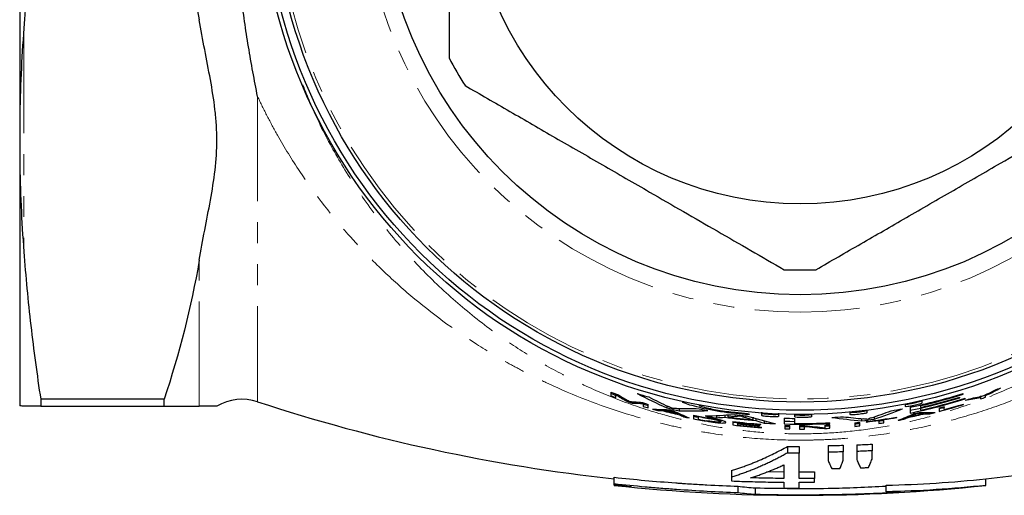
# Model space of a CAD drawing. Units: millimetres. Extents: x 6 to 405, y 59 to 275.
# Drawn here: x 94 to 154, y 59 to 88 of the extents above; entities that cross this region are included whole.
import ezdxf

# ---------------------------------------------------------------- set-up
doc = ezdxf.new("R2010")
doc.units = ezdxf.units.MM
doc.linetypes.add('PHANTOM', pattern=[12.7, 6.35, -1.27, 1.27, -1.27, 1.27, -1.27])

msp = doc.modelspace()

# ---------------------------------------------------------------- linework, layer by layer
at = {"color": 7, "linetype": 'Continuous', "lineweight": 25}
for p, q in [((94.102, 111.733), (94.102, 81.993)), ((94.102, 81.993), (94.102, 79.515)), ((94.102, 79.515), (94.102, 64.645)), ((102.852, 65.031), (95.374, 65.031)), ((95.374, 65.031), (95.374, 64.613)), ((102.852, 64.613), (102.852, 65.031)), ((129.894, 65.463), (129.894, 65.239)), ((130.201, 65.352), (130.201, 65.318)), ((130.201, 65.13), (130.201, 65.318)), ((130.857, 64.99), (130.857, 64.907)), ((151.031, 65.127), (151.031, 65.169)), ((151.223, 65.341), (151.223, 65.383)), ((151.351, 65.057), (151.351, 65.099)), ((152.278, 65.197), (152.278, 65.146)), ((152.278, 65.146), (152.278, 65.052)), ((152.586, 65.3), (152.586, 65.254)), ((152.586, 65.159), (152.586, 65.254)), ((95.374, 64.613), (102.852, 64.613)), ((131.195, 64.878), (131.195, 64.798)), ((131.855, 64.815), (131.855, 64.781)), ((131.855, 64.781), (131.855, 64.596)), ((132.163, 64.507), (132.163, 64.725)), ((132.74, 64.422), (132.74, 64.349)), ((133.014, 64.412), (133.014, 64.344)), ((133.117, 64.408), (133.117, 64.343)), ((133.28, 64.638), (133.28, 64.514)), ((134.041, 64.472), (134.041, 64.333)), ((135.236, 64.689), (135.236, 64.673)), ((147.734, 64.585), (147.734, 64.751)), ((148.018, 64.552), (148.018, 64.195)), ((148.659, 64.691), (148.659, 64.65)), ((148.659, 64.539), (148.659, 64.65)), ((148.659, 64.539), (148.659, 64.498)), ((148.659, 64.374), (148.659, 64.498)), ((148.734, 64.966), (148.734, 64.799)), ((149.778, 64.517), (149.778, 64.3)), ((150.086, 64.407), (150.086, 64.599)), ((151.24, 64.714), (151.24, 64.739)), ((133.528, 64.366), (133.528, 64.341)), ((133.94, 64.211), (133.94, 64.145)), ((134.043, 64.165), (134.043, 64.097)), ((134.317, 64.044), (134.317, 63.972)), ((134.894, 64.067), (134.894, 63.853)), ((135.201, 64.008), (135.201, 63.983)), ((135.201, 63.819), (135.201, 63.983)), ((136.122, 63.846), (136.122, 63.82)), ((136.287, 64.045), (136.287, 63.909)), ((136.789, 64.072), (136.789, 63.944)), ((136.977, 64.069), (136.899, 64.079)), ((136.977, 64.084), (136.977, 63.959)), ((137.729, 64.071), (137.729, 64.03)), ((138.482, 63.919), (138.482, 63.794)), ((138.557, 63.897), (138.482, 63.904)), ((138.67, 63.865), (138.67, 63.738)), ((139.038, 64.041), (139.038, 64.252)), ((140.038, 64.192), (140.038, 63.986)), ((140.39, 63.886), (140.39, 63.536)), ((141.031, 63.564), (141.031, 63.873)), ((141.038, 63.961), (141.038, 64.124)), ((142.038, 64.13), (142.038, 63.967)), ((144.386, 64.1), (144.386, 64.263)), ((145.075, 63.852), (145.075, 63.731)), ((145.386, 64.372), (145.386, 64.208)), ((145.835, 63.961), (145.835, 63.825)), ((146.432, 63.826), (146.432, 63.801)), ((146.432, 63.614), (146.432, 63.801)), ((147.201, 63.929), (147.201, 63.953)), ((147.625, 63.89), (147.625, 63.818)), ((147.899, 64.004), (147.899, 63.937)), ((148.001, 64.047), (148.001, 63.982)), ((148.413, 64.192), (148.413, 64.167)), ((148.825, 64.225), (148.825, 64.159)), ((148.927, 64.225), (148.927, 64.158)), ((149.201, 64.229), (149.201, 64.156)), ((136.548, 63.761), (136.548, 63.68)), ((137.278, 63.687), (137.278, 63.475)), ((137.586, 63.65), (137.586, 63.626)), ((137.586, 63.561), (137.586, 63.626)), ((137.586, 63.561), (137.586, 63.537)), ((137.586, 63.463), (137.586, 63.537)), ((138.894, 63.415), (138.894, 63.439)), ((138.971, 63.498), (138.971, 63.522)), ((139.009, 63.309), (139.009, 63.334)), ((139.172, 63.729), (139.172, 63.593)), ((140.432, 63.45), (140.432, 63.24)), ((140.74, 63.233), (140.74, 63.443)), ((141.317, 63.437), (141.317, 63.228)), ((141.625, 63.439), (141.625, 63.391)), ((141.625, 63.229), (141.625, 63.391)), ((142.835, 63.31), (142.835, 63.26)), ((142.855, 63.471), (142.855, 63.308)), ((143.146, 63.57), (143.146, 63.611)), ((143.163, 63.276), (143.163, 63.487)), ((144.663, 63.602), (144.663, 63.391)), ((144.971, 63.423), (144.971, 63.634)), ((145.355, 63.678), (145.355, 63.654)), ((146.125, 63.78), (146.125, 63.755)), ((146.125, 63.755), (146.125, 63.568)), ((140.583, 62.173), (140.583, 61.773)), ((141.301, 62.17), (141.301, 61.77)), ((143.044, 62.225), (143.044, 61.825)), ((143.967, 62.246), (143.967, 61.846)), ((144.788, 62.271), (144.788, 61.871)), ((145.711, 62.308), (145.711, 61.908)), ((141.301, 60.229), (141.301, 61.77)), ((143.044, 61.825), (143.044, 61.33)), ((143.967, 61.35), (143.967, 61.846)), ((144.788, 61.871), (144.788, 61.375)), ((145.711, 61.412), (145.711, 61.908)), ((140.378, 61.062), (140.378, 60.234)), ((130.102, 59.9), (130.102, 60.303)), ((137.198, 60.714), (137.198, 60.314)), ((137.198, 60.314), (137.198, 60.084)), ((139.333, 60.654), (140.378, 60.634)), ((142.224, 60.633), (142.224, 60.233)), ((142.224, 60.003), (142.224, 60.233)), ((152.602, 59.815), (152.602, 60.217)), ((130.102, 59.829), (130.102, 59.9)), ((130.102, 59.829), (130.102, 59.815)), ((137.602, 59.363), (137.602, 59.764)), ((138.652, 59.261), (138.652, 59.661)), ((140.378, 60.004), (140.378, 59.651)), ((141.301, 59.647), (141.301, 60)), ((146.566, 59.426), (146.566, 59.827))]:
    msp.add_line(p, q, dxfattribs=at)
at = {"color": 8, "linetype": 'PHANTOM', "lineweight": 18}
for p, q in [((94.352, 87.505), (94.352, 73.971)), ((108.507, 83.373), (108.507, 64.882)), ((104.97, 64.613), (104.97, 73.449)), ((133.363, 64.402), (133.363, 64.341)), ((133.706, 64.317), (133.706, 64.256)), ((135.708, 63.917), (135.708, 63.893)), ((137.429, 64.106), (137.429, 64)), ((138.038, 64.177), (138.038, 64.118)), ((138.058, 64.036), (138.058, 63.925)), ((148.247, 64.152), (148.247, 64.092)), ((148.59, 64.224), (148.59, 64.163))]:
    msp.add_line(p, q, dxfattribs=at)
at = {"color": 7, "linetype": 'Continuous', "lineweight": 25, "flags": 128}
for points in [[(148.658, 64.482), (148.439, 64.434), (148.018, 64.345)], [(150.088, 64.532), (149.962, 64.498), (149.778, 64.45)], [(137.586, 63.589), (137.494, 63.6), (137.278, 63.625)], [(141.031, 63.673), (140.734, 63.678), (140.39, 63.686)]]:
    msp.add_lwpolyline(points, dxfattribs=at)
at = {"color": 7, "linetype": 'Continuous', "lineweight": 25}
for radius in [32.75, 32.5, 32, 25.5, 20]:
    msp.add_circle((141.352, 96.863), radius, dxfattribs=at)
at = {"color": 8, "linetype": 'PHANTOM', "lineweight": 18}
for radius in [31.815, 26.555]:
    msp.add_circle((141.352, 96.863), radius, dxfattribs=at)
at = {"color": 7, "linetype": 'Continuous', "lineweight": 25}
for centre, radius, start, end in [((141.352, 96.863), 24, 207.69716, 212.30284), ((141.352, 96.863), 24, 267.69716, 272.30284), ((141.352, 96.863), 33.426, 290.64807, 291.32883), ((107.568, 62.033), 3, 71.77152, 120.65907), ((141.352, 96.863), 33.426, 249.95334, 250.80964), ((141.352, 97.013), 33.635, 250.08368, 250.64019), ((141.352, 96.863), 33.635, 250.08368, 250.64019), ((141.352, 96.863), 32.991, 252.60121, 253.86747), ((141.352, 96.863), 32.991, 281.65757, 287.4103), ((141.352, 96.863), 33.341, 281.53363, 287.45279), ((141.352, 96.863), 33.032, 282.78079, 287.38836), ((141.352, 96.863), 33.139, 282.7386, 286.98215), ((141.352, 96.863), 33.18, 282.72286, 286.96087), ((141.352, 96.863), 33.301, 282.67585, 287.47461), ((141.352, 96.863), 33.426, 287.41455, 288.0819), ((141.352, 96.863), 33.635, 288.9571, 289.51222), ((141.352, 164.613), 105, 251.77152, 263.84936), ((141.352, 96.863), 33.635, 251.81872, 252.42431), ((141.352, 96.863), 33.426, 253.21315, 254.04416), ((141.352, 97.013), 33.635, 253.6007, 254.14631), ((141.352, 96.863), 33.635, 253.6007, 254.14631), ((141.352, 96.863), 33.635, 254.5864, 255.1654), ((141.352, 96.863), 33.341, 255.99059, 257.33325), ((141.352, 96.863), 33.426, 256.209, 256.72077), ((141.352, 96.863), 32.991, 259.02242, 260.25495), ((141.352, 96.863), 32.991, 279.61855, 280.85059), ((141.352, 96.863), 33.635, 284.50909, 287.09674), ((141.352, 96.863), 33.426, 284.60217, 285.14788), ((141.352, 96.863), 33.611, 285.06226, 287.10944), ((141.352, 164.613), 105, 276.14787, 288.22848), ((141.352, 96.863), 33.571, 255.61958, 257.42532), ((141.352, 96.863), 33.547, 255.79011, 257.2362), ((141.352, 96.863), 33.635, 257.92765, 258.49967), ((141.352, 96.863), 33.426, 258.86044, 260.28497), ((141.352, 97.013), 33.635, 258.9308, 259.46358), ((141.352, 96.863), 33.635, 258.9308, 260.41363), ((141.352, 96.863), 33.45, 259.40526, 260.28685), ((141.352, 96.863), 33.611, 259.45671, 260.34848), ((141.352, 96.863), 33.341, 260.07517, 261.26307), ((141.352, 96.863), 33.234, 262.10892, 265.37174), ((141.352, 96.863), 33.193, 262.42728, 265.03992), ((141.352, 96.863), 32.991, 263.06987, 264.32643), ((141.352, 96.863), 32.991, 268.32928, 269.44277), ((141.352, 96.863), 32.991, 273.35327, 274.56861), ((141.352, 96.863), 33.341, 276.41231, 277.72876), ((141.352, 96.863), 33.426, 276.87941, 280.07934), ((141.352, 96.863), 33.45, 278.73639, 280.07197), ((141.352, 96.863), 33.635, 280.18012, 280.74851), ((141.352, 96.863), 33.571, 281.2459, 283.04211), ((141.352, 96.863), 33.547, 281.43313, 282.87158), ((141.352, 96.863), 33.426, 281.94219, 282.45123), ((141.352, 96.863), 33.635, 283.49623, 284.0728), ((141.352, 96.863), 33.426, 263.00062, 265.91539), ((141.352, 96.863), 33.635, 263.04449, 266.00659), ((141.352, 96.863), 33.45, 263.53641, 265.91835), ((141.352, 96.863), 33.514, 263.54891, 265.79438), ((141.352, 96.863), 33.539, 263.55359, 265.79742), ((141.352, 96.863), 33.611, 263.56758, 266.00371), ((141.352, 96.863), 33.341, 266.25135, 267.42703), ((141.352, 96.863), 33.341, 268.3468, 273.08534), ((141.352, 96.863), 33.426, 268.42391, 268.95148), ((141.352, 97.013), 33.635, 268.43375, 268.95802), ((141.352, 96.863), 33.635, 268.43375, 268.95802), ((141.352, 96.863), 33.301, 269.44794, 273.08908), ((141.352, 96.863), 33.426, 269.94046, 270.50291), ((141.352, 97.013), 33.635, 269.94083, 270.46497), ((141.352, 96.863), 33.635, 269.94083, 270.46497), ((141.352, 97.013), 33.635, 272.52751, 273.08713), ((141.352, 96.863), 33.635, 272.52751, 273.08713), ((141.352, 96.863), 33.426, 272.57845, 273.10652), ((141.352, 96.863), 33.426, 275.68552, 276.2158), ((141.352, 97.013), 33.635, 275.64994, 276.17688), ((141.352, 96.863), 33.635, 275.64994, 276.17688), ((141.352, 96.863), 33.45, 276.87441, 278.20353), ((141.352, 97.013), 33.635, 278.15796, 278.68781), ((141.352, 96.863), 33.635, 278.15796, 278.68781), ((141.352, 164.613), 105.4, 263.87279, 276.12549)]:
    msp.add_arc(centre, radius, start, end, dxfattribs=at)
for centre, major_axis, ratio, start_param, end_param in [((136.685, 96.863), (35.629, 0), 0.991386, 5.175008, 5.204175), ((136.363, 96.863), (35.765, 0), 0.990225, 5.186503, 5.200587), ((152.02, 96.863), (39.37, 0), 0.962584, 4.124996, 4.144854), ((151.769, 96.863), (39.125, 0), 0.963903, 4.133516, 4.150306), ((148.425, 96.863), (36.293, 0), 0.980822, 4.226805, 4.28192), ((148.974, 96.863), (36.498, 0), 0.977948, 4.23438, 4.271067), ((145.631, 96.863), (32.676, 0), 0.991386, 4.888471, 4.917242), ((145.63, 96.863), (32.626, 0), 0.991366, 4.900351, 4.915693), ((132.579, 96.863), (33.193, 0), 0.964446, 4.669321, 4.685825), ((132.399, 96.863), (33.312, 0), 0.963206, 4.676246, 4.69608), ((134.172, 96.863), (33.255, 0), 0.97642, 4.659419, 4.688663), ((134.452, 96.863), (33.12, 0), 0.97806, 4.694707, 4.731029), ((134.12, 96.863), (35.713, 0), 0.979287, 5.046607, 5.098277), ((133.469, 96.863), (33.464, 0), 0.971864, 4.690586, 4.698776), ((133.486, 96.863), (33.46, 0), 0.971975, 4.701362, 4.708708), ((149.295, 96.863), (36.798, 0), 0.97642, 4.273953, 4.302926), ((150.124, 96.863), (37.348, 0), 0.972024, 4.257232, 4.264207), ((134.625, 96.863), (33.223, 0), 0.979287, 4.694807, 4.74679), ((150.153, 96.863), (37.365, 0), 0.971864, 4.266627, 4.27474), ((134.715, 96.863), (33.517, 0), 0.980202, 4.738943, 4.791707), ((134.103, 96.863), (33.809, 0), 0.976749, 4.777026, 4.791907), ((134.085, 96.863), (33.815, 0), 0.976637, 4.798029, 4.811445), ((148.963, 96.863), (35.444, 0), 0.976671, 4.399652, 4.412189), ((148.288, 96.863), (35.012, 0), 0.980179, 4.416836, 4.469135), ((147.959, 96.863), (33.903, 0), 0.980822, 4.573962, 4.627212), ((148.436, 96.863), (33.922, 0), 0.977948, 4.580629, 4.616234), ((133.917, 96.863), (35.689, 0), 0.97806, 5.047717, 5.083644), ((133.445, 96.863), (36.626, 0), 0.97642, 5.100231, 5.129065), ((132.595, 96.863), (37.175, 0), 0.971864, 5.128583, 5.136657), ((132.615, 96.863), (37.164, 0), 0.971975, 5.13925, 5.146528), ((148.568, 96.863), (33.428, 0), 0.97642, 4.712106, 4.741181), ((149.255, 96.863), (33.648, 0), 0.972024, 4.692637, 4.699604), ((149.278, 96.863), (33.654, 0), 0.971864, 4.701959, 4.710102), ((148.949, 96.863), (35.437, 0), 0.976749, 4.4181, 4.432864), ((145.928, 96.863), (34.051, 0), 0.990927, 4.585664, 4.621422), ((145.921, 96.863), (34, 0), 0.990927, 4.586281, 4.62209)]:
    msp.add_ellipse(centre, major_axis=major_axis, ratio=ratio, start_param=start_param, end_param=end_param, dxfattribs=at)
for points, knots in [([(120.102, 108.018), (120.102, 107.059), (120.102, 105.108), (120.102, 102.117), (120.102, 99.04), (120.102, 95.921), (120.102, 92.632), (120.102, 89.213), (120.102, 86.879), (120.102, 85.708)], [0, 0, 0, 0, 0.131371, 0.26701, 0.402619, 0.541641, 0.680671, 0.83983, 1, 1, 1, 1]), ([(108.507, 83.373), (108.407, 83.869), (108.311, 84.368), (108.126, 85.372), (108.038, 85.877), (107.871, 86.894), (107.792, 87.406), (107.645, 88.438), (107.577, 88.959), (107.266, 91.576), (107.115, 93.7), (107.08, 95.863)], [0, 0, 0, 0, 0.125, 0.125, 0.25, 0.25, 0.375, 0.375, 0.5, 0.5, 1, 1, 1, 1]), ([(104.97, 73.449), (105.073, 74.057), (105.187, 74.662), (105.42, 75.874), (105.54, 76.479), (105.758, 77.692), (105.857, 78.301), (105.998, 79.522), (106.038, 80.135), (106.038, 81.055), (106.027, 81.363), (105.989, 81.975), (105.96, 82.281), (105.854, 83.194), (105.755, 83.799), (105.538, 85.008), (105.419, 85.611), (105.186, 86.818), (105.072, 87.422), (104.97, 88.027)], [0, 0, 0, 0, 0.125, 0.125, 0.25, 0.25, 0.375, 0.375, 0.5, 0.5, 0.5625, 0.5625, 0.625, 0.625, 0.75, 0.75, 0.875, 0.875, 1, 1, 1, 1]), ([(94.352, 87.505), (94.285, 86.584), (94.229, 85.666), (94.144, 83.831), (94.115, 82.913), (94.102, 81.993)], [0, 0, 0, 0, 0.5, 0.5, 1, 1, 1, 1]), ([(121.066, 84.038), (121.969, 83.516), (123.774, 82.474), (126.553, 80.869), (129.381, 79.237), (131.974, 77.74), (134.29, 76.403), (136.335, 75.222), (138.371, 74.047), (139.715, 73.271), (140.387, 72.882)], [0, 0, 0, 0, 0.142679, 0.2853183, 0.431299, 0.5772637, 0.6822882, 0.7873227, 0.8936554, 1, 1, 1, 1]), ([(142.316, 72.882), (143.219, 73.404), (145.024, 74.446), (147.803, 76.051), (150.631, 77.683), (153.224, 79.18), (155.54, 80.518), (157.585, 81.698), (159.621, 82.873), (160.965, 83.65), (161.637, 84.038)], [0, 0, 0, 0, 0.142679, 0.285318, 0.431299, 0.577264, 0.682288, 0.787323, 0.893655, 1, 1, 1, 1]), ([(94.102, 79.515), (94.115, 78.591), (94.144, 77.665), (94.229, 75.816), (94.285, 74.892), (94.352, 73.971)], [0, 0, 0, 0, 0.5, 0.5, 1, 1, 1, 1]), ([(94.352, 73.971), (94.406, 73.227), (94.469, 72.481), (94.61, 70.988), (94.689, 70.241), (94.948, 68.003), (95.149, 66.516), (95.374, 65.031)], [0, 0, 0, 0, 0.25, 0.25, 0.5, 0.5, 1, 1, 1, 1]), ([(152.454, 65.234), (152.414, 65.226), (152.375, 65.218), (152.336, 65.209), (152.316, 65.205), (152.296, 65.201), (152.277, 65.197), (152.257, 65.193), (152.237, 65.189), (152.217, 65.185)], [0, 0, 0, 0, 0.000504649, 0.000504649, 0.000504649, 0.000756975, 0.000756975, 0.000756975, 0.0010093, 0.0010093, 0.0010093, 0.0010093]), ([(152.692, 65.354), (152.652, 65.334), (152.613, 65.314), (152.573, 65.294), (152.553, 65.284), (152.533, 65.274), (152.513, 65.264), (152.494, 65.254), (152.474, 65.244), (152.454, 65.234)], [0, 0, 0, 0, 0.000542815, 0.000542815, 0.000542815, 0.000814224, 0.000814224, 0.000814224, 0.001085633, 0.001085633, 0.001085633, 0.001085633]), ([(94.352, 64.613), (94.285, 64.613), (94.229, 64.62), (94.144, 64.634), (94.115, 64.641), (94.102, 64.645)], [0, 0, 0, 0, 0.5, 0.5, 1, 1, 1, 1]), ([(106.038, 64.613), (106.038, 64.613), (105.997, 64.613), (105.855, 64.613), (105.757, 64.613), (105.539, 64.613), (105.42, 64.613), (105.187, 64.613), (105.072, 64.613), (104.97, 64.613)], [0, 0, 0, 0, 0.25, 0.25, 0.5, 0.5, 0.75, 0.75, 1, 1, 1, 1]), ([(131.028, 64.884), (131.019, 64.89), (131.011, 64.895), (131.002, 64.901), (130.988, 64.91), (130.974, 64.918), (130.96, 64.927), (130.945, 64.936), (130.932, 64.944), (130.917, 64.953)], [0, 0, 0, 0, 0.0002297316, 0.0002297316, 0.0002297316, 0.0005743111, 0.0005743111, 0.0005743111, 0.0009188853, 0.0009188853, 0.0009188853, 0.0009188853]), ([(131.15, 64.88), (131.13, 64.881), (131.109, 64.882), (131.088, 64.883), (131.078, 64.883), (131.068, 64.883), (131.058, 64.884), (131.048, 64.884), (131.038, 64.884), (131.028, 64.884)], [0, 0, 0, 0, 0.0004919444, 0.0004919444, 0.0004919444, 0.0007379215, 0.0007379215, 0.0007379215, 0.0009839271, 0.0009839271, 0.0009839271, 0.0009839271]), ([(133.627, 64.473), (133.609, 64.482), (133.591, 64.491), (133.553, 64.51), (133.533, 64.52), (133.472, 64.549), (133.429, 64.569), (133.384, 64.59)], [0, 0, 0, 0, 0.25, 0.25, 0.5, 0.5, 1, 1, 1, 1]), ([(133.866, 64.475), (133.822, 64.475), (133.779, 64.476), (133.699, 64.475), (133.663, 64.474), (133.627, 64.473)], [0, 0, 0, 0, 0.5, 0.5, 1, 1, 1, 1]), ([(138.038, 64.118), (137.785, 64.136), (137.28, 64.173), (136.426, 64.29), (135.615, 64.44), (134.913, 64.609), (134.437, 64.76), (134.216, 64.855), (134.255, 64.872), (134.264, 64.876)], [0, 0, 0, 0, 0.1568031, 0.3135676, 0.4720279, 0.6336591, 0.796995, 0.9586184, 1, 1, 1, 1]), ([(135.252, 64.673), (135.254, 64.663), (135.26, 64.642), (135.461, 64.574), (135.802, 64.486), (136.26, 64.394), (136.773, 64.312), (137.208, 64.26), (137.438, 64.241), (137.517, 64.235)], [0, 0, 0, 0, 0.1151645, 0.2713336, 0.4304932, 0.5923492, 0.7548402, 0.9156725, 1, 1, 1, 1]), ([(147.734, 64.738), (147.734, 64.733), (147.747, 64.731), (147.798, 64.733), (147.836, 64.736), (147.93, 64.749), (147.987, 64.758), (148.108, 64.78), (148.173, 64.793), (148.303, 64.821), (148.367, 64.835), (148.486, 64.866), (148.541, 64.88), (148.633, 64.908), (148.67, 64.92), (148.72, 64.94), (148.734, 64.948), (148.734, 64.953)], [0, 0, 0, 0, 0.125, 0.125, 0.25, 0.25, 0.375, 0.375, 0.5, 0.5, 0.625, 0.625, 0.75, 0.75, 0.875, 0.875, 1, 1, 1, 1]), ([(148.734, 64.799), (148.734, 64.794), (148.72, 64.786), (148.67, 64.766), (148.633, 64.753), (148.495, 64.713), (148.367, 64.681), (148.174, 64.639), (148.108, 64.626), (147.987, 64.604), (147.931, 64.596), (147.789, 64.577), (147.734, 64.575), (147.734, 64.585)], [0, 0, 0, 0, 0.125, 0.125, 0.25, 0.25, 0.5, 0.5, 0.625, 0.625, 0.75, 0.75, 1, 1, 1, 1]), ([(133.363, 64.341), (133.376, 64.341), (133.39, 64.341), (133.404, 64.341), (133.418, 64.341), (133.432, 64.341), (133.446, 64.341), (133.459, 64.341), (133.473, 64.341), (133.487, 64.341), (133.501, 64.341), (133.515, 64.341), (133.528, 64.341)], [0, 0, 0, 0, 0.000291206, 0.000291206, 0.000291206, 0.000582411, 0.000582411, 0.000582411, 0.000873617, 0.000873617, 0.000873617, 0.001164823, 0.001164823, 0.001164823, 0.001164823]), ([(133.528, 64.341), (133.557, 64.327), (133.587, 64.312), (133.617, 64.298), (133.631, 64.291), (133.646, 64.284), (133.661, 64.277), (133.676, 64.27), (133.691, 64.263), (133.706, 64.256)], [0, 0, 0, 0, 0.00062888, 0.00062888, 0.00062888, 0.000943331, 0.000943331, 0.000943331, 0.001257779, 0.001257779, 0.001257779, 0.001257779]), ([(135.708, 63.893), (135.778, 63.881), (135.848, 63.869), (135.953, 63.851), (135.988, 63.845), (136.056, 63.832), (136.089, 63.826), (136.122, 63.82)], [0, 0, 0, 0, 0.5, 0.5, 0.75, 0.75, 1, 1, 1, 1]), ([(136.134, 63.844), (136.099, 63.85), (136.065, 63.856), (135.995, 63.868), (135.959, 63.874), (135.853, 63.893), (135.782, 63.905), (135.711, 63.917)], [0, 0, 0, 0, 0.25, 0.25, 0.5, 0.5, 1, 1, 1, 1]), ([(136.122, 63.82), (136.144, 63.816), (136.166, 63.812), (136.207, 63.803), (136.226, 63.799), (136.281, 63.787), (136.314, 63.779), (136.371, 63.765), (136.396, 63.758), (136.44, 63.745), (136.46, 63.739), (136.534, 63.711), (136.546, 63.695), (136.548, 63.68)], [0, 0, 0, 0, 0.0625, 0.0625, 0.125, 0.125, 0.25, 0.25, 0.375, 0.375, 0.5, 0.5, 1, 1, 1, 1]), ([(136.482, 63.776), (136.457, 63.781), (136.433, 63.787), (136.38, 63.798), (136.352, 63.803), (136.293, 63.815), (136.262, 63.821), (136.199, 63.832), (136.166, 63.838), (136.134, 63.844)], [0, 0, 0, 0, 0.25, 0.25, 0.5, 0.5, 0.75, 0.75, 1, 1, 1, 1]), ([(137.429, 64), (137.454, 64.003), (137.479, 64.005), (137.504, 64.008), (137.542, 64.011), (137.58, 64.015), (137.617, 64.019), (137.655, 64.023), (137.692, 64.026), (137.729, 64.03)], [0, 0, 0, 0, 0.000483897, 0.000483897, 0.000483897, 0.001209744, 0.001209744, 0.001209744, 0.001935593, 0.001935593, 0.001935593, 0.001935593]), ([(137.517, 64.235), (137.574, 64.231), (137.636, 64.225), (137.765, 64.212), (137.832, 64.204), (137.958, 64.189), (138.019, 64.181), (138.124, 64.165), (138.169, 64.157), (138.238, 64.143), (138.261, 64.136), (138.282, 64.125), (138.279, 64.121), (138.233, 64.111), (138.151, 64.111), (138.038, 64.118)], [0, 0, 0, 0, 0.125, 0.125, 0.25, 0.25, 0.375, 0.375, 0.5, 0.5, 0.625, 0.625, 0.75, 0.75, 1, 1, 1, 1]), ([(137.729, 64.03), (137.783, 64.013), (137.839, 63.995), (137.894, 63.977), (137.921, 63.969), (137.949, 63.96), (137.976, 63.951), (138.003, 63.942), (138.03, 63.934), (138.058, 63.925)], [0, 0, 0, 0, 0.001064089, 0.001064089, 0.001064089, 0.001596135, 0.001596135, 0.001596135, 0.002128179, 0.002128179, 0.002128179, 0.002128179]), ([(139.038, 64.192), (139.038, 64.187), (139.051, 64.182), (139.101, 64.17), (139.138, 64.164), (139.23, 64.151), (139.285, 64.145), (139.406, 64.134), (139.471, 64.129), (139.602, 64.122), (139.667, 64.119), (139.789, 64.117), (139.844, 64.117), (139.985, 64.12), (140.038, 64.127), (140.038, 64.137)], [0, 0, 0, 0, 0.125, 0.125, 0.25, 0.25, 0.375, 0.375, 0.5, 0.5, 0.625, 0.625, 0.75, 0.75, 1, 1, 1, 1]), ([(140.038, 63.986), (140.038, 63.982), (140.025, 63.977), (139.975, 63.971), (139.937, 63.969), (139.845, 63.966), (139.789, 63.966), (139.668, 63.969), (139.602, 63.971), (139.472, 63.979), (139.406, 63.983), (139.286, 63.994), (139.231, 64), (139.138, 64.013), (139.101, 64.019), (139.051, 64.031), (139.038, 64.037), (139.038, 64.041)], [0, 0, 0, 0, 0.125, 0.125, 0.25, 0.25, 0.375, 0.375, 0.5, 0.5, 0.625, 0.625, 0.75, 0.75, 0.875, 0.875, 1, 1, 1, 1]), ([(141.038, 64.112), (141.038, 64.107), (141.051, 64.102), (141.101, 64.094), (141.138, 64.089), (141.23, 64.083), (141.286, 64.08), (141.407, 64.076), (141.472, 64.075), (141.603, 64.076), (141.669, 64.078), (141.79, 64.083), (141.845, 64.086), (141.985, 64.098), (142.038, 64.108), (142.038, 64.117)], [0, 0, 0, 0, 0.125, 0.125, 0.25, 0.25, 0.375, 0.375, 0.5, 0.5, 0.625, 0.625, 0.75, 0.75, 1, 1, 1, 1]), ([(142.038, 63.967), (142.038, 63.962), (142.025, 63.958), (141.975, 63.948), (141.938, 63.944), (141.846, 63.936), (141.79, 63.932), (141.67, 63.927), (141.604, 63.926), (141.473, 63.925), (141.407, 63.926), (141.286, 63.929), (141.231, 63.932), (141.091, 63.943), (141.038, 63.952), (141.038, 63.961)], [0, 0, 0, 0, 0.125, 0.125, 0.25, 0.25, 0.375, 0.375, 0.5, 0.5, 0.625, 0.625, 0.75, 0.75, 1, 1, 1, 1]), ([(144.386, 64.251), (144.386, 64.246), (144.399, 64.243), (144.449, 64.239), (144.487, 64.239), (144.58, 64.242), (144.636, 64.245), (144.757, 64.253), (144.822, 64.259), (144.953, 64.274), (145.018, 64.282), (145.139, 64.299), (145.193, 64.308), (145.286, 64.326), (145.323, 64.334), (145.373, 64.349), (145.386, 64.355), (145.386, 64.36)], [0, 0, 0, 0, 0.125, 0.125, 0.25, 0.25, 0.375, 0.375, 0.5, 0.5, 0.625, 0.625, 0.75, 0.75, 0.875, 0.875, 1, 1, 1, 1]), ([(145.386, 64.208), (145.386, 64.203), (145.373, 64.197), (145.323, 64.183), (145.286, 64.174), (145.194, 64.157), (145.139, 64.148), (145.019, 64.131), (144.953, 64.122), (144.823, 64.108), (144.757, 64.102), (144.636, 64.093), (144.581, 64.09), (144.44, 64.087), (144.386, 64.091), (144.386, 64.1)], [0, 0, 0, 0, 0.125, 0.125, 0.25, 0.25, 0.375, 0.375, 0.5, 0.5, 0.625, 0.625, 0.75, 0.75, 1, 1, 1, 1]), ([(145.422, 63.814), (145.404, 63.817), (145.386, 63.819), (145.348, 63.824), (145.328, 63.827), (145.267, 63.834), (145.224, 63.838), (145.179, 63.842)], [0, 0, 0, 0, 0.25, 0.25, 0.5, 0.5, 1, 1, 1, 1]), ([(145.661, 63.902), (145.617, 63.886), (145.574, 63.871), (145.494, 63.842), (145.458, 63.828), (145.422, 63.814)], [0, 0, 0, 0, 0.5, 0.5, 1, 1, 1, 1]), ([(148.247, 64.092), (148.261, 64.098), (148.275, 64.104), (148.289, 64.111), (148.309, 64.12), (148.33, 64.129), (148.351, 64.139), (148.372, 64.148), (148.392, 64.158), (148.413, 64.167)], [0, 0, 0, 0, 0.000293628, 0.000293628, 0.000293628, 0.00073407, 0.00073407, 0.00073407, 0.001174512, 0.001174512, 0.001174512, 0.001174512]), ([(148.413, 64.167), (148.428, 64.167), (148.442, 64.166), (148.457, 64.166), (148.472, 64.166), (148.487, 64.165), (148.501, 64.165), (148.531, 64.164), (148.561, 64.164), (148.59, 64.163)], [0, 0, 0, 0, 0.000311574, 0.000311574, 0.000311574, 0.000623164, 0.000623164, 0.000623164, 0.001246252, 0.001246252, 0.001246252, 0.001246252]), ([(136.307, 63.648), (136.289, 63.649), (136.271, 63.65), (136.231, 63.654), (136.209, 63.656), (136.14, 63.664), (136.09, 63.67), (135.986, 63.684), (135.932, 63.693), (135.824, 63.71), (135.77, 63.718), (135.716, 63.728)], [0, 0, 0, 0, 0.125, 0.125, 0.25, 0.25, 0.5, 0.5, 0.75, 0.75, 1, 1, 1, 1]), ([(135.75, 63.697), (135.794, 63.69), (135.838, 63.683), (135.926, 63.669), (135.969, 63.662), (136.055, 63.649), (136.098, 63.643), (136.182, 63.632), (136.224, 63.627), (136.304, 63.617), (136.342, 63.613), (136.414, 63.606), (136.448, 63.603), (136.539, 63.597), (136.59, 63.595), (136.678, 63.593), (136.712, 63.595), (136.768, 63.599), (136.791, 63.602), (136.826, 63.609), (136.838, 63.614), (136.852, 63.624), (136.854, 63.63), (136.855, 63.637)], [0, 0, 0, 0, 0.0625, 0.0625, 0.125, 0.125, 0.1875, 0.1875, 0.25, 0.25, 0.3125, 0.3125, 0.375, 0.375, 0.5, 0.5, 0.625, 0.625, 0.75, 0.75, 0.875, 0.875, 1, 1, 1, 1]), ([(136.548, 63.68), (136.546, 63.674), (136.545, 63.669), (136.531, 63.659), (136.519, 63.654), (136.485, 63.648), (136.462, 63.645), (136.416, 63.644), (136.398, 63.644), (136.357, 63.645), (136.332, 63.646), (136.307, 63.648)], [0, 0, 0, 0, 0.25, 0.25, 0.5, 0.5, 0.75, 0.75, 0.875, 0.875, 1, 1, 1, 1]), ([(136.855, 63.637), (136.853, 63.645), (136.85, 63.653), (136.826, 63.671), (136.807, 63.682), (136.751, 63.704), (136.715, 63.717), (136.642, 63.737), (136.615, 63.744), (136.568, 63.756), (136.552, 63.76), (136.518, 63.768), (136.5, 63.772), (136.482, 63.776)], [0, 0, 0, 0, 0.25, 0.25, 0.5, 0.5, 0.75, 0.75, 0.875, 0.875, 0.9375, 0.9375, 1, 1, 1, 1]), ([(137.198, 60.714), (137.284, 60.74), (137.455, 60.794), (137.707, 60.878), (137.956, 60.966), (138.2, 61.056), (138.439, 61.149), (138.673, 61.244), (138.974, 61.371), (139.338, 61.534), (139.763, 61.738), (140.177, 61.95), (140.449, 62.099), (140.583, 62.173)], [0, 0, 0, 0, 0.075054, 0.148902, 0.221542, 0.292973, 0.363194, 0.432203, 0.500001, 0.629127, 0.755505, 0.87913, 1, 1, 1, 1]), ([(140.583, 62.173), (140.702, 62.172), (140.942, 62.171), (141.181, 62.17), (141.301, 62.17)], [0, 0, 0, 0, 0.4999814, 1, 1, 1, 1]), ([(143.044, 62.225), (143.198, 62.228), (143.506, 62.234), (143.814, 62.242), (143.967, 62.246)], [0, 0, 0, 0, 0.500126, 1, 1, 1, 1]), ([(144.788, 62.271), (144.942, 62.277), (145.25, 62.288), (145.557, 62.301), (145.711, 62.308)], [0, 0, 0, 0, 0.5002277, 1, 1, 1, 1]), ([(140.583, 61.773), (140.498, 61.726), (140.328, 61.632), (140.071, 61.496), (139.814, 61.365), (139.556, 61.238), (139.298, 61.117), (139.038, 61), (138.778, 60.887), (138.517, 60.78), (138.255, 60.677), (137.992, 60.579), (137.728, 60.485), (137.464, 60.396), (137.287, 60.341), (137.198, 60.314)], [0, 0, 0, 0, 0.0767232, 0.1534489, 0.2301856, 0.3069416, 0.3837255, 0.4605454, 0.53741, 0.6143274, 0.6913061, 0.7683545, 0.8454807, 0.9226931, 1, 1, 1, 1]), ([(141.301, 61.77), (141.181, 61.77), (140.942, 61.771), (140.702, 61.772), (140.583, 61.773)], [0, 0, 0, 0, 0.5000007, 1, 1, 1, 1]), ([(143.967, 61.846), (143.814, 61.842), (143.506, 61.834), (143.198, 61.828), (143.044, 61.825)], [0, 0, 0, 0, 0.499994, 1, 1, 1, 1]), ([(145.711, 61.908), (145.557, 61.901), (145.25, 61.888), (144.942, 61.877), (144.788, 61.871)], [0, 0, 0, 0, 0.499988, 1, 1, 1, 1]), ([(145.495, 60.897), (145.513, 60.937), (145.549, 61.018), (145.603, 61.145), (145.657, 61.276), (145.693, 61.366), (145.711, 61.412)], [0, 0, 0, 0, 0.25003, 0.50002, 0.75, 1, 1, 1, 1]), ([(138.358, 60.273), (138.443, 60.3), (138.613, 60.355), (138.867, 60.443), (139.121, 60.535), (139.374, 60.632), (139.626, 60.733), (139.877, 60.838), (140.128, 60.947), (140.294, 61.024), (140.378, 61.062)], [0, 0, 0, 0, 0.1252864, 0.2504662, 0.3755517, 0.5005553, 0.6254894, 0.7503666, 0.8751993, 1, 1, 1, 1]), ([(143.044, 61.33), (143.063, 61.286), (143.1, 61.198), (143.156, 61.071), (143.212, 60.947), (143.25, 60.869), (143.269, 60.83)], [0, 0, 0, 0, 0.249999, 0.499979, 0.749969, 1, 1, 1, 1]), ([(143.269, 60.83), (143.352, 60.831), (143.517, 60.835), (143.683, 60.838), (143.766, 60.84)], [0, 0, 0, 0, 0.500001, 1, 1, 1, 1]), ([(143.766, 60.84), (143.782, 60.88), (143.816, 60.961), (143.867, 61.086), (143.917, 61.215), (143.951, 61.305), (143.967, 61.35)], [0, 0, 0, 0, 0.250028, 0.500018, 0.749998, 1, 1, 1, 1]), ([(144.788, 61.375), (144.806, 61.331), (144.843, 61.244), (144.898, 61.117), (144.953, 60.995), (144.991, 60.917), (145.009, 60.878)], [0, 0, 0, 0, 0.249999, 0.499979, 0.74997, 1, 1, 1, 1]), ([(145.009, 60.878), (145.09, 60.881), (145.252, 60.887), (145.414, 60.894), (145.495, 60.897)], [0, 0, 0, 0, 0.5000045, 1, 1, 1, 1]), ([(130.102, 60.303), (131.338, 60.169), (132.58, 60.057), (133.906, 59.962), (133.985, 59.956), (134.143, 59.945), (134.379, 59.929), (134.93, 59.893), (136.031, 59.829), (136.974, 59.787), (137.602, 59.764)], [0, 0, 0, 0, 0.5, 0.5, 0.53125, 0.53125, 0.5625, 0.625, 0.75, 1, 1, 1, 1]), ([(140.378, 60.234), (140.153, 60.236), (139.705, 60.241), (139.031, 60.255), (138.583, 60.267), (138.358, 60.273)], [0, 0, 0, 0, 0.33334, 0.666668, 1, 1, 1, 1]), ([(141.301, 60.629), (141.455, 60.629), (141.762, 60.629), (142.07, 60.632), (142.224, 60.633)], [0, 0, 0, 0, 0.5000232, 1, 1, 1, 1]), ([(142.224, 60.233), (142.07, 60.232), (141.762, 60.229), (141.455, 60.229), (141.301, 60.229)], [0, 0, 0, 0, 0.499999, 1, 1, 1, 1]), ([(137.602, 59.363), (136.357, 59.407), (135.113, 59.474), (133.713, 59.574), (133.554, 59.585), (133.239, 59.609), (132.767, 59.646), (131.667, 59.74), (130.727, 59.832), (130.102, 59.9)], [0, 0, 0, 0, 0.5, 0.5, 0.5625, 0.5625, 0.625, 0.75, 1, 1, 1, 1]), ([(131.152, 59.721), (130.978, 59.738), (130.804, 59.756), (130.542, 59.782), (130.454, 59.791), (130.278, 59.81), (130.19, 59.819), (130.102, 59.829)], [0, 0, 0, 0, 0.5, 0.5, 0.75, 0.75, 1, 1, 1, 1]), ([(137.198, 60.084), (137.41, 60.075), (137.834, 60.059), (138.47, 60.04), (139.106, 60.024), (139.742, 60.012), (140.166, 60.007), (140.378, 60.004)], [0, 0, 0, 0, 0.200003, 0.399997, 0.599989, 0.799988, 1, 1, 1, 1]), ([(138.652, 59.661), (140.119, 59.637), (142.758, 59.594), (145.395, 59.716), (146.566, 59.771)], [0, 0, 0, 0, 0.55577, 1, 1, 1, 1]), ([(140.378, 59.651), (140.532, 59.65), (140.839, 59.647), (141.147, 59.647), (141.301, 59.647)], [0, 0, 0, 0, 0.5, 1, 1, 1, 1]), ([(141.301, 60), (141.455, 60), (141.762, 60), (142.07, 60.002), (142.224, 60.003)], [0, 0, 0, 0, 0.5, 1, 1, 1, 1]), ([(147.432, 59.402), (145.985, 59.318), (144.535, 59.264), (142.991, 59.239), (142.897, 59.238), (142.712, 59.235), (142.434, 59.232), (141.787, 59.226), (140.494, 59.225), (139.388, 59.242), (138.652, 59.261)], [0, 0, 0, 0, 0.5, 0.5, 0.53125, 0.53125, 0.5625, 0.625, 0.75, 1, 1, 1, 1])]:
    msp.add_open_spline(points, degree=3, knots=knots, dxfattribs=at)
for points in [[(95.374, 96.445), (94.924, 93.474), (94.569, 90.495), (94.352, 87.505)], [(102.852, 96.445), (103.757, 93.675), (104.491, 90.874), (104.97, 88.027)], [(104.97, 73.449), (104.493, 70.611), (103.759, 67.809), (102.852, 65.031)], [(95.374, 64.613), (94.924, 64.613), (94.569, 64.613), (94.352, 64.613)], [(102.852, 64.613), (103.757, 64.613), (104.491, 64.613), (104.97, 64.613)], [(146.566, 59.827), (148.583, 59.871), (150.594, 60.001), (152.602, 60.217)], [(130.102, 59.9), (130.451, 59.828), (130.801, 59.769), (131.152, 59.721)], [(137.602, 59.764), (137.951, 59.718), (138.301, 59.684), (138.652, 59.661)], [(152.602, 59.815), (150.594, 59.6), (148.583, 59.47), (146.566, 59.426)], [(138.652, 59.261), (138.301, 59.283), (137.951, 59.317), (137.602, 59.363)], [(146.566, 59.426), (146.855, 59.406), (147.143, 59.399), (147.432, 59.402)]]:
    msp.add_open_spline(points, degree=3, dxfattribs=at)
at = {"color": 8, "linetype": 'PHANTOM', "lineweight": 18}
for points, knots in [([(111.251, 84.072), (111.515, 83.418), (112.151, 81.839), (113.401, 79.518), (114.994, 77.009), (116.837, 74.618), (118.924, 72.362), (121.179, 70.326), (123.457, 68.615), (125.718, 67.187), (127.949, 66.005), (130.303, 64.987), (132.521, 64.233), (134.566, 63.697), (136.403, 63.33), (138.311, 63.07), (140.28, 62.937), (142.275, 62.932), (144.324, 63.061), (146.386, 63.34), (148.436, 63.763), (150.63, 64.37), (152.94, 65.199), (155.336, 66.289), (157.604, 67.552), (159.819, 69.021), (161.979, 70.716), (164.062, 72.653), (165.996, 74.783), (167.833, 77.177), (169.509, 79.877), (170.709, 82.131), (171.226, 83.514), (171.343, 83.827)], [0, 0, 0, 0, 0.025949, 0.062616, 0.099214, 0.139769, 0.180469, 0.221194, 0.261783, 0.29556, 0.329434, 0.363261, 0.396976, 0.419947, 0.442952, 0.465882, 0.489124, 0.512466, 0.535707, 0.561378, 0.587155, 0.612889, 0.647639, 0.682504, 0.717412, 0.752221, 0.790172, 0.828237, 0.866282, 0.904206, 0.94595, 0.987796, 1, 1, 1, 1]), ([(174.196, 83.373), (173.449, 81.766), (172.592, 80.254), (171.162, 78.107), (170.66, 77.412), (169.873, 76.399), (169.604, 76.066), (169.057, 75.412), (168.779, 75.092), (167.368, 73.522), (166.172, 72.367), (163.651, 70.234), (162.325, 69.256), (160.233, 67.918), (159.515, 67.492), (158.058, 66.691), (157.317, 66.315), (155.809, 65.613), (155.041, 65.286), (153.475, 64.682), (152.677, 64.404), (151.043, 63.9), (150.208, 63.674), (148.492, 63.276), (147.624, 63.107), (145.865, 62.835), (144.974, 62.73), (143.618, 62.625), (143.162, 62.598), (142.473, 62.572), (142.242, 62.565), (141.782, 62.556), (141.553, 62.554), (140.408, 62.555), (139.501, 62.592), (137.702, 62.733), (136.81, 62.838), (135.484, 63.045), (135.042, 63.123), (134.171, 63.292), (133.741, 63.384), (132.466, 63.681), (131.636, 63.907), (129.193, 64.663), (127.627, 65.27), (125.728, 66.157), (125.351, 66.34), (124.609, 66.718), (124.242, 66.912), (123.155, 67.511), (122.447, 67.932), (120.371, 69.262), (119.049, 70.236), (117.156, 71.838), (116.54, 72.396), (115.639, 73.27), (115.342, 73.568), (114.756, 74.176), (114.468, 74.487), (113.055, 76.062), (112.012, 77.4), (110.588, 79.538), (110.137, 80.272), (109.497, 81.408), (109.29, 81.793), (108.888, 82.574), (108.694, 82.971), (108.507, 83.373)], [0, 0, 0, 0, 0.0625, 0.0625, 0.09375, 0.09375, 0.109375, 0.109375, 0.125, 0.125, 0.1875, 0.1875, 0.25, 0.25, 0.28125, 0.28125, 0.3125, 0.3125, 0.34375, 0.34375, 0.375, 0.375, 0.40625, 0.40625, 0.4375, 0.4375, 0.46875, 0.46875, 0.484375, 0.484375, 0.492187, 0.492187, 0.5, 0.5, 0.53125, 0.53125, 0.5625, 0.5625, 0.578125, 0.578125, 0.59375, 0.59375, 0.625, 0.625, 0.6875, 0.6875, 0.703125, 0.703125, 0.71875, 0.71875, 0.75, 0.75, 0.8125, 0.8125, 0.84375, 0.84375, 0.859375, 0.859375, 0.875, 0.875, 0.9375, 0.9375, 0.96875, 0.96875, 0.984375, 0.984375, 1, 1, 1, 1])]:
    msp.add_open_spline(points, degree=3, knots=knots, dxfattribs=at)

doc.saveas('drawing.dxf')
